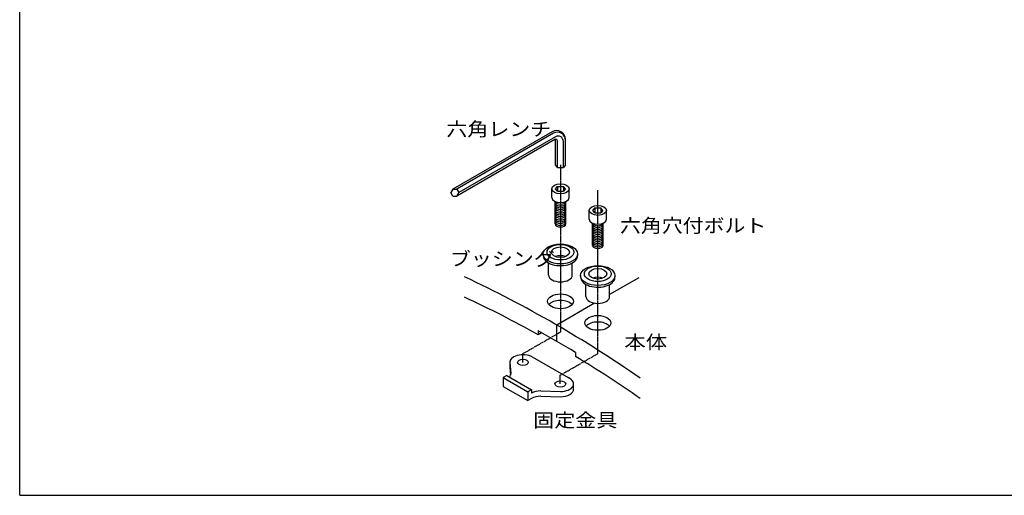
# Model space of a CAD drawing. Extents: x 100 to 7700, y 200 to 5600.
# Drawn here: x 100 to 4592, y 200 to 2370 of the extents above; entities that cross this region are included whole.
import ezdxf

# ---------------------------------------------------------------- set-up
doc = ezdxf.new("R2010")
doc.units = 0
doc.header["$LTSCALE"] = 0.2
doc.linetypes.add('CENTER', pattern=[50.8, 31.75, -6.35, 6.35, -6.35])
doc.layers.add('LAY-11', color=7, linetype='CONTINUOUS')
doc.layers.add('LAY-255', color=7, linetype='CONTINUOUS')
doc.styles.add('EXCADSTD', font='simplex', dxfattribs={"bigfont": 'bigfont'})

msp = doc.modelspace()

# ---------------------------------------------------------------- linework, layer by layer
at = {"layer": 'LAY-11', "color": 7, "linetype": 'CONTINUOUS'}
for p, q in [((2529.52, 1859.03), (2075.61, 1596.96)), ((2535.52, 1851.91), (2093.94, 1596.96)), ((2541.8, 1823.54), (2093.94, 1564.96)), ((2544.28, 1835.64), (2103.17, 1580.96)), ((2544.56, 1707.5), (2544.56, 1824.52)), ((2553.8, 1696.14), (2553.8, 1816.61)), ((2580.28, 1696.14), (2580.28, 1814.85)), ((2589.52, 1707.5), (2589.52, 1824.38)), ((2553.8, 1696.14), (2544.56, 1707.5)), ((2589.52, 1707.5), (2580.28, 1696.14)), ((2553.8, 1696.14), (2580.28, 1696.14)), ((2075.61, 1596.96), (2066.37, 1580.96)), ((2075.61, 1564.96), (2066.37, 1580.96)), ((2075.61, 1596.96), (2093.94, 1596.96)), ((2093.94, 1596.96), (2103.17, 1580.96)), ((2093.94, 1564.96), (2103.17, 1580.96)), ((2527.85, 1558.3), (2527.85, 1598.3)), ((2544.56, 1598.3), (2553.8, 1609.66)), ((2553.8, 1586.94), (2544.56, 1598.3)), ((2553.8, 1609.66), (2580.28, 1609.66)), ((2553.8, 1609.66), (2553.8, 1586.94)), ((2553.8, 1586.94), (2580.28, 1586.94)), ((2589.52, 1598.3), (2580.28, 1609.66)), ((2580.28, 1609.66), (2580.28, 1586.94)), ((2589.52, 1598.3), (2580.28, 1586.94)), ((2606.23, 1558.3), (2606.23, 1598.3)), ((2075.61, 1564.96), (2093.94, 1564.96)), ((2542.55, 1438.3), (2542.55, 1540.63)), ((2591.53, 1438.3), (2591.53, 1540.63)), ((2698.25, 1459.92), (2698.25, 1499.92)), ((2714.96, 1499.92), (2724.2, 1511.28)), ((2724.2, 1488.56), (2714.96, 1499.92)), ((2724.2, 1511.28), (2750.68, 1511.28)), ((2724.2, 1511.28), (2724.2, 1488.56)), ((2724.2, 1488.56), (2750.68, 1488.56)), ((2759.92, 1499.92), (2750.68, 1511.28)), ((2750.68, 1511.28), (2750.68, 1488.56)), ((2759.92, 1499.92), (2750.68, 1488.56)), ((2776.63, 1459.92), (2776.63, 1499.92)), ((2712.95, 1339.92), (2712.95, 1442.25)), ((2761.93, 1339.92), (2761.93, 1442.25)), ((2488.66, 1301.08), (2488.66, 1293.08)), ((2513.15, 1205.08), (2513.15, 1260.22)), ((2620.93, 1205.08), (2620.93, 1260.22)), ((2645.42, 1301.08), (2645.42, 1293.08)), ((2659.06, 1202.7), (2659.06, 1194.7)), ((2924, 1192.79), (2791.33, 1116.19)), ((2815.82, 1202.7), (2815.82, 1194.7)), ((2683.55, 1106.7), (2683.55, 1161.84)), ((2791.33, 1106.7), (2791.33, 1161.84)), ((2722.97, 1076.73), (2550, 976.86)), ((2464.8, 951.54), (2464.8, 932.88)), ((2550, 902.35), (2550, 976.86)), ((2480.53, 941.97), (2464.8, 932.88)), ((2438.6, 831.12), (2601.88, 736.86)), ((2635.2, 851.86), (2635.2, 833.99)), ((2335.76, 806.53), (2340.37, 755.1)), ((2335.76, 806.53), (2335.76, 782.53)), ((2335.76, 782.53), (2338.9, 747.47)), ((2322.72, 746.5), (2305.92, 736.8)), ((2305.92, 736.8), (2305.92, 696.8)), ((2305.92, 736.8), (2417.92, 672.14)), ((2322.72, 746.5), (2434.72, 681.84)), ((2305.92, 696.8), (2417.92, 632.14)), ((2434.72, 681.84), (2417.92, 672.14)), ((2434.72, 681.84), (2434.72, 665.84)), ((2477.32, 676.03), (2567, 673.71)), ((2627.23, 685.35), (2627.23, 709.35)), ((2417.92, 672.14), (2417.92, 632.14)), ((2434.72, 641.84), (2417.92, 632.14)), ((2477.32, 652.03), (2567, 649.71))]:
    msp.add_line(p, q, dxfattribs=at)
at = {"layer": 'LAY-11', "color": 7, "linetype": 'CENTER'}
for p, q in [((2567.04, 1707.16), (2567.04, 945.14)), ((2737.44, 846.76), (2737.44, 1592.75)), ((2396, 846.39), (2567.04, 945.14)), ((2396, 806.53), (2396, 846.39)), ((2566.4, 748.01), (2737.44, 846.76)), ((2566.4, 708.15), (2566.4, 748.01))]:
    msp.add_line(p, q, dxfattribs=at)
at = {"layer": 'LAY-11', "color": 7, "linetype": 'CONTINUOUS'}
for centre, radius, start, end in [((2549.52, 1824.38), 40, 0, 120), ((2553.52, 1820.73), 36, 0, 120), ((2545.8, 1816.61), 8, 0, 120), ((2556.28, 1814.85), 24, 0, 120), ((-130, -3641.94), 5340.01, 55.03805, 64.96195), ((-130, -3734.32), 5340.01, 60.92747, 64.96195), ((-130, -3716.45), 5340.01, 58.81343, 60.92747), ((-130, -3734.32), 5340.01, 55.03805, 58.81343)]:
    msp.add_arc(centre, radius, start, end, dxfattribs=at)
for centre, major_axis in [((2567.04, 1598.3), (39.19, 0)), ((2737.44, 1499.92), (39.19, 0)), ((2567.04, 1301.08), (78.38, 0)), ((2567.04, 1309.08), (61.24, 0)), ((2567.04, 1309.08), (41.64, 0)), ((2737.44, 1202.7), (78.38, 0)), ((2737.44, 1210.7), (61.24, 0)), ((2737.44, 1210.7), (41.64, 0)), ((2567.04, 1085.08), (58.79, 0)), ((2737.44, 986.7), (58.79, 0)), ((2396, 806.53), (24.49, 0)), ((2566.4, 708.15), (24.49, 0))]:
    msp.add_ellipse(centre, major_axis=major_axis, ratio=0.5773503, dxfattribs=at)
for centre, major_axis, start_param, end_param in [((2567.04, 1558.3), (39.19, 0), 3.1415927, 6.2831853), ((2567.04, 1534.3), (24.49, 0), 3.1415927, 6.2831853), ((2567.04, 1542.3), (24.49, 0), 3.2656543, 6.1591236), ((2567.04, 1526.3), (24.49, 0), 3.1415927, 6.2831853), ((2567.04, 1518.3), (24.49, 0), 3.1415927, 6.2831853), ((2567.04, 1510.3), (24.49, 0), 3.1415927, 6.2831853), ((2567.04, 1502.3), (24.49, 0), 3.1415927, 6.2831853), ((2567.04, 1494.3), (24.49, 0), 3.1415927, 6.2831853), ((2567.04, 1486.3), (24.49, 0), 3.1415927, 6.2831853), ((2567.04, 1478.3), (24.49, 0), 3.1415927, 6.2831853), ((2567.04, 1470.3), (24.49, 0), 3.1415927, 6.2831853), ((2567.04, 1462.3), (24.49, 0), 3.1415927, 6.2831853), ((2567.04, 1454.3), (24.49, 0), 3.1415927, 6.2831853), ((2567.04, 1446.3), (24.49, 0), 3.1415927, 6.2831853), ((2567.04, 1438.3), (24.49, 0), 3.1415927, 6.2831853), ((2737.44, 1459.92), (39.19, 0), 3.1415927, 6.2831853), ((2737.44, 1443.92), (24.49, 0), 3.2656543, 6.1591236), ((2737.44, 1435.92), (24.49, 0), 3.1415927, 6.2831853), ((2737.44, 1427.92), (24.49, 0), 3.1415927, 6.2831853), ((2737.44, 1419.92), (24.49, 0), 3.1415927, 6.2831853), ((2737.44, 1411.92), (24.49, 0), 3.1415927, 6.2831853), ((2737.44, 1403.92), (24.49, 0), 3.1415927, 6.2831853), ((2737.44, 1395.92), (24.49, 0), 3.1415927, 6.2831853), ((2737.44, 1387.92), (24.49, 0), 3.1415927, 6.2831853), ((2737.44, 1379.92), (24.49, 0), 3.1415927, 6.2831853), ((2737.44, 1371.92), (24.49, 0), 3.1415927, 6.2831853), ((2737.44, 1363.92), (24.49, 0), 3.1415927, 6.2831853), ((2737.44, 1355.92), (24.49, 0), 3.1415927, 6.2831853), ((2737.44, 1347.92), (24.49, 0), 3.1415927, 6.2831853), ((2737.44, 1339.92), (24.49, 0), 3.1415927, 6.2831853), ((2567.04, 1293.08), (78.38, 0), 3.1415927, 6.3716892), ((2567.04, 1269.08), (41.64, 0), 0.9825054, 2.1590872), ((2567.04, 1205.08), (53.89, 0), 3.1415927, 6.2831853), ((2737.44, 1194.7), (78.38, 0), 3.1415927, 6.3716892), ((2737.44, 1170.7), (41.64, 0), 0.9825054, 2.1590872), ((2567.04, 1055.08), (58.79, 0), 0.4577621, 2.6838305), ((2737.44, 1106.7), (53.89, 0), 3.1415927, 6.2831853), ((2737.44, 956.7), (58.79, 0), 0.4577621, 2.6838305), ((2396, 806.53), (60.25, 0), 0.7853982, 3.2450252), ((2280.12, 755.1), (60.25, 0), 5.829082, 6.3866178), ((2567, 708.5), (60.25, 0), 4.712389, 7.2366174), ((2477.32, 641.25), (60.25, 0), 1.5707963, 2.3561945), ((2567, 684.5), (60.25, 0), 4.712389, 6.3076375), ((2477.32, 617.25), (60.25, 0), 1.5707963, 2.3561945)]:
    msp.add_ellipse(centre, major_axis=major_axis, ratio=0.5773503, start_param=start_param, end_param=end_param, dxfattribs=at)
at = {"layer": 'LAY-255', "color": 7, "linetype": 'CONTINUOUS'}
for q in [(100, 5600), (7700, 200)]:
    msp.add_line((100, 200), q, dxfattribs=at)

# ---------------------------------------------------------------- texts
at = {"layer": 'LAY-11', "color": 7, "linetype": 'CONTINUOUS', "style": 'EXCADSTD'}
for s, width, p in [('六角レンチ', 1.125581, (2046.44, 1839.46)), ('六角穴付ボルト', 1.121311, (2838.44, 1399.46)), ('ブッシング', 1.125581, (2062.44, 1247.46)), ('本体', 1.15, (2858.44, 867.46)), ('固定金具', 1.129412, (2442.44, 511.46))]:
    msp.add_text(s, height=62.362, dxfattribs=dict(at, width=width)).set_placement(p)

doc.saveas('drawing.dxf')
